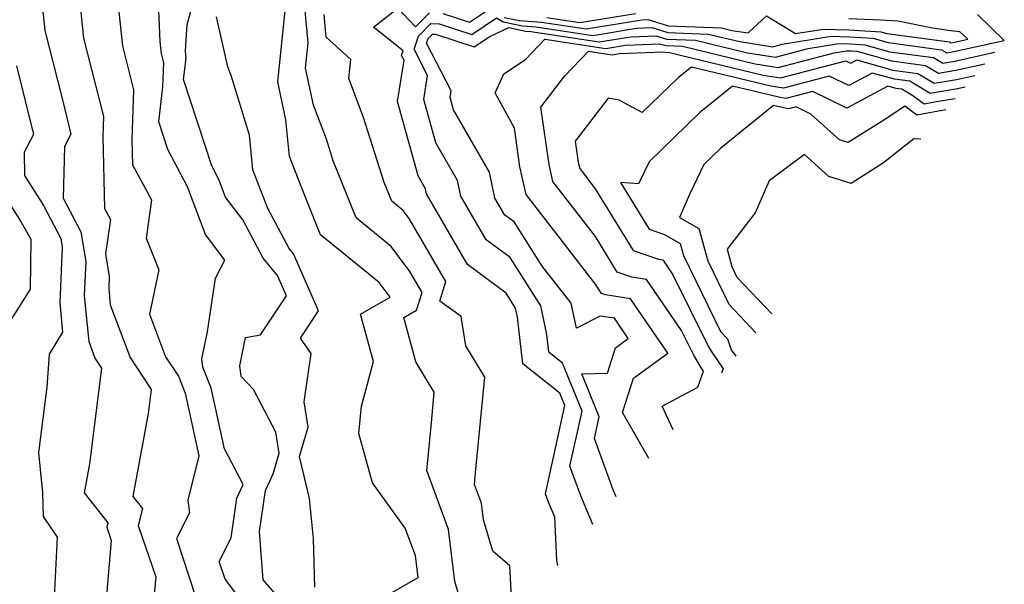
# Model space of a CAD drawing. Extents: x 1892776 to 1899653, y 2707304 to 2715393.
# Drawn here: x 1893685 to 1893802, y 2708445 to 2708512 of the extents above; entities that cross this region are included whole.
import ezdxf

# ---------------------------------------------------------------- set-up
doc = ezdxf.new("R2010")
doc.units = 0

msp = doc.modelspace()

# ---------------------------------------------------------------- linework, layer by layer
at = {"layer": 'Unknown_Line_Type', "color": 0}
for points in [[(1893691.4, 2708517.4, 220), (1893692.19, 2708510.06, 220), (1893694.57, 2708500.67, 220), (1893694.49, 2708498.31, 220), (1893694.68, 2708489.68, 220), (1893695.39, 2708488.37, 220), (1893694.81, 2708484.24, 220), (1893695.25, 2708481.54, 220), (1893695.19, 2708480.1, 220), (1893695.38, 2708478.17, 220), (1893697.77, 2708471.87, 220), (1893700.28, 2708468.04, 220), (1893699.92, 2708465.17, 220), (1893698.09, 2708455.22, 220), (1893699.24, 2708453.77, 220), (1893698.72, 2708451.74, 220), (1893700.81, 2708445.62, 220), (1893700.16, 2708438.45, 220)], [(1893696.11, 2708515.83, 222), (1893696.84, 2708509.15, 222), (1893698.17, 2708503.89, 222), (1893697.97, 2708497.89, 222), (1893698.03, 2708494.9, 222), (1893700.31, 2708490.71, 222), (1893699.66, 2708486.12, 222), (1893701.2, 2708482.33, 222), (1893700.07, 2708477.02, 222), (1893702, 2708471.95, 222), (1893703.52, 2708469.63, 222), (1893704.35, 2708467.59, 222), (1893705.98, 2708460.08, 222), (1893704.67, 2708454.79, 222), (1893704.84, 2708453.28, 222), (1893703.28, 2708450.21, 222), (1893705.51, 2708443.48, 222)], [(1893710.81, 2708443.15, 224), (1893709.1, 2708445.32, 224), (1893708.39, 2708447.46, 224), (1893709.83, 2708450.29, 224), (1893710.51, 2708455.02, 224), (1893711.27, 2708456.66, 224), (1893709.04, 2708460.93, 224), (1893707.46, 2708468.19, 224), (1893706.45, 2708470.69, 224), (1893706.34, 2708471.7, 224), (1893706.99, 2708474.91, 224), (1893707.95, 2708481.36, 224), (1893709.09, 2708483.5, 224), (1893706.77, 2708486.56, 224), (1893704.61, 2708492.27, 224), (1893702.27, 2708496.75, 224), (1893701.2, 2708500.06, 224), (1893701.67, 2708504.22, 224), (1893701.77, 2708507.11, 224), (1893701.49, 2708508.23, 224), (1893701.33, 2708509.65, 224), (1893701.12, 2708515.37, 224)], [(1893715.02, 2708443.71, 226), (1893713.65, 2708445.24, 226), (1893713.24, 2708451.05, 226), (1893713.94, 2708455.95, 226), (1893714.87, 2708457.95, 226), (1893715.58, 2708460.42, 226), (1893715.18, 2708462.91, 226), (1893712.52, 2708468.01, 226), (1893711.03, 2708469.59, 226), (1893710.89, 2708470.87, 226), (1893711.57, 2708474.23, 226), (1893713.34, 2708474.55, 226), (1893716.45, 2708479.25, 226), (1893715.39, 2708481.68, 226), (1893713.66, 2708483.75, 226), (1893711.24, 2708488.31, 226), (1893709.17, 2708491.05, 226), (1893708.37, 2708493.15, 226), (1893707.52, 2708494.79, 226), (1893704.15, 2708505.13, 226), (1893704.44, 2708507.63, 226), (1893704.38, 2708508.55, 226), (1893704.56, 2708511.71, 226), (1893705.45, 2708514.88, 226)], [(1893687.22, 2708513.96, 218), (1893687.54, 2708510.98, 218), (1893689.57, 2708502.99, 218), (1893690.66, 2708498.57, 218), (1893689.91, 2708497.11, 218), (1893689.73, 2708490.93, 218), (1893691.85, 2708486.89, 218), (1893692.44, 2708483.33, 218), (1893692.27, 2708479.25, 218), (1893692.8, 2708473.76, 218), (1893693.54, 2708471.79, 218), (1893694.33, 2708470.59, 218), (1893692.89, 2708459.14, 218), (1893692.25, 2708455.67, 218), (1893695.09, 2708452.07, 218), (1893694.95, 2708451.54, 218), (1893695.5, 2708449.94, 218), (1893695.03, 2708444.81, 218), (1893694.38, 2708435.47, 218)], [(1893728.44, 2708443.39, 230), (1893732.19, 2708445.52, 230), (1893731.88, 2708448.14, 230), (1893730.66, 2708451.44, 230), (1893726.73, 2708456.86, 230), (1893725.11, 2708462.77, 230), (1893725.42, 2708466.03, 230), (1893726.85, 2708471.37, 230), (1893725.31, 2708477.03, 230), (1893727.47, 2708478.29, 230), (1893728.87, 2708479.06, 230), (1893727.54, 2708480.84, 230), (1893720.51, 2708486.54, 230), (1893718.6, 2708491.33, 230), (1893716.8, 2708495.9, 230), (1893716.38, 2708500.29, 230), (1893715.4, 2708504.83, 230), (1893716.36, 2708514.13, 230)], [(1893737.67, 2708441.43, 232), (1893736.58, 2708445.03, 232), (1893735.82, 2708451.28, 232), (1893733.23, 2708458.31, 232), (1893733.78, 2708464.04, 232), (1893734.13, 2708467.71, 232), (1893731.94, 2708471.33, 232), (1893730.47, 2708476.65, 232), (1893732.01, 2708477.51, 232), (1893732.67, 2708479.64, 232), (1893731.21, 2708482.15, 232), (1893728.97, 2708485.15, 232), (1893724.77, 2708488.55, 232), (1893722.05, 2708495.39, 232), (1893721.22, 2708497.98, 232), (1893719.68, 2708502.06, 232), (1893718.73, 2708506.47, 232), (1893719.04, 2708509.51, 232), (1893718.59, 2708514.23, 232)], [(1893748.89, 2708446.96, 236), (1893748.79, 2708447.61, 236), (1893748.54, 2708452.74, 236), (1893747.79, 2708454.55, 236), (1893747.43, 2708455.54, 236), (1893749.74, 2708466.09, 236), (1893749.14, 2708467.58, 236), (1893744.72, 2708471.09, 236), (1893744.07, 2708476.68, 236), (1893743.86, 2708477.75, 236), (1893742.71, 2708479.54, 236), (1893738.09, 2708482.96, 236), (1893733.21, 2708491.42, 236), (1893733.08, 2708492.05, 236), (1893732.2, 2708493.58, 236), (1893729.74, 2708502.48, 236), (1893730.51, 2708507.44, 236), (1893730.22, 2708508, 236), (1893730.4, 2708508.53, 236), (1893726.88, 2708511.39, 236), (1893729.78, 2708513.67, 236), (1893731.9, 2708511.42, 236), (1893733.54, 2708513.1, 236)], [(1893735.17, 2708513.03, 236), (1893738.33, 2708511.99, 236), (1893740.73, 2708513.59, 236)], [(1893719.86, 2708444.36, 228), (1893719.67, 2708450.18, 228), (1893719.22, 2708454.99, 228), (1893718.02, 2708459.99, 228), (1893719.03, 2708463.51, 228), (1893718.55, 2708466.53, 228), (1893719.39, 2708472.34, 228), (1893718.14, 2708474.18, 228), (1893720.28, 2708477.43, 228), (1893717.3, 2708484.27, 228), (1893716.76, 2708484.91, 228), (1893714.23, 2708489.69, 228), (1893712.41, 2708494.32, 228), (1893712.01, 2708498.45, 228), (1893709.84, 2708505.6, 228), (1893709.45, 2708506.63, 228), (1893708.09, 2708512.62, 228)], [(1893743.36, 2708443.2, 234), (1893743.18, 2708446.94, 234), (1893741.15, 2708448.67, 234), (1893740.01, 2708452.42, 234), (1893739.77, 2708454.41, 234), (1893738.94, 2708456.66, 234), (1893739.11, 2708458.5, 234), (1893740.16, 2708469.5, 234), (1893737.9, 2708473.23, 234), (1893737.34, 2708476.75, 234), (1893734.79, 2708478.61, 234), (1893735.51, 2708480.94, 234), (1893731.14, 2708488.47, 234), (1893730.41, 2708489.45, 234), (1893729.04, 2708490.56, 234), (1893728.15, 2708492.8, 234), (1893725.67, 2708500.56, 234), (1893723.9, 2708505.24, 234), (1893724.14, 2708507.5, 234), (1893721.21, 2708510.19, 234), (1893720.95, 2708512.89, 234)], [(1893753.09, 2708451.88, 238), (1893751.66, 2708455.29, 238), (1893750.36, 2708458.85, 238), (1893751.8, 2708465.42, 238), (1893749.48, 2708471.19, 238), (1893747.82, 2708472.5, 238), (1893747.58, 2708474.6, 238), (1893746.89, 2708478.03, 238), (1893743.19, 2708483.81, 238), (1893740.33, 2708485.93, 238), (1893737.3, 2708491.17, 238), (1893736.9, 2708493.04, 238), (1893734.31, 2708497.54, 238), (1893732.89, 2708502.71, 238), (1893733.33, 2708505.6, 238), (1893731.71, 2708508.73, 238), (1893732.24, 2708510.3, 238), (1893733.73, 2708511.83, 238), (1893734.72, 2708511.78, 238), (1893738.62, 2708510.5, 238), (1893741.58, 2708512.48, 238), (1893742.35, 2708512.02, 238), (1893744.69, 2708511.53, 238), (1893746.3, 2708511.42, 238), (1893753.08, 2708510.4, 238), (1893758.31, 2708511.24, 238), (1893760.15, 2708511.32, 238), (1893762.05, 2708510.76, 238), (1893766.9, 2708510.56, 238), (1893770.66, 2708509.66, 238), (1893774.62, 2708509.04, 238), (1893775.74, 2708509.33, 238), (1893781.59, 2708510.29, 238), (1893783.81, 2708510.22, 238), (1893786.6, 2708510.05, 238), (1893788.43, 2708509.54, 238), (1893794.81, 2708508.68, 238), (1893795.45, 2708508.3, 238), (1893796.29, 2708508.45, 238), (1893802.31, 2708509.79, 238), (1893799.09, 2708512.89, 238)], [(1893742.48, 2708512.54, 236), (1893744.31, 2708512.16, 236), (1893746.94, 2708511.98, 236), (1893752.3, 2708511.17, 236), (1893758.96, 2708512.25, 236), (1893759.68, 2708512.28, 236), (1893762.15, 2708511.55, 236), (1893768.44, 2708511.3, 236), (1893769.72, 2708510.99, 236), (1893771.66, 2708510.69, 236), (1893773.85, 2708512.72, 236), (1893777.35, 2708510.61, 236), (1893780.68, 2708511.16, 236), (1893783.73, 2708511.06, 236), (1893787.55, 2708510.83, 236), (1893788.24, 2708510.64, 236), (1893795.76, 2708509.63, 236), (1893795.95, 2708509.52, 236), (1893796.19, 2708509.56, 236), (1893797.93, 2708509.95, 236), (1893797, 2708510.84, 236), (1893795.88, 2708510.94, 236), (1893793.74, 2708511.24, 236), (1893789.56, 2708512.1, 236), (1893787.5, 2708512.21, 236), (1893783.7, 2708512.37, 236)], [(1893747.58, 2708512.55, 234), (1893751.52, 2708511.95, 234), (1893758.2, 2708513.03, 234)], [(1893755.89, 2708455.18, 240), (1893755.54, 2708456.03, 240), (1893753.29, 2708462.17, 240), (1893753.86, 2708464.75, 240), (1893751.78, 2708469.91, 240), (1893754.84, 2708469.98, 240), (1893755.8, 2708472.99, 240), (1893757.33, 2708474.12, 240), (1893755.67, 2708476.54, 240), (1893753.99, 2708476.8, 240), (1893751.13, 2708475.36, 240), (1893750.5, 2708478.34, 240), (1893747.05, 2708482.8, 240), (1893743.67, 2708488.07, 240), (1893742.56, 2708488.9, 240), (1893741.39, 2708490.93, 240), (1893740.73, 2708494.03, 240), (1893736.43, 2708501.5, 240), (1893736.03, 2708502.95, 240), (1893736.15, 2708503.76, 240), (1893733.2, 2708509.45, 240), (1893733.39, 2708510.01, 240), (1893733.92, 2708510.55, 240), (1893734.27, 2708510.54, 240), (1893738.91, 2708509.01, 240), (1893740.78, 2708510.26, 240), (1893743.06, 2708511.32, 240), (1893745.06, 2708510.9, 240), (1893745.66, 2708510.86, 240), (1893753.86, 2708509.62, 240), (1893757.65, 2708510.23, 240), (1893760.61, 2708510.36, 240), (1893761.95, 2708509.96, 240), (1893765.36, 2708509.83, 240), (1893771.59, 2708508.32, 240), (1893774.93, 2708507.8, 240), (1893778.85, 2708508.82, 240), (1893782.51, 2708509.43, 240), (1893783.9, 2708509.38, 240), (1893785.64, 2708509.28, 240), (1893788.61, 2708508.44, 240), (1893793.86, 2708507.74, 240), (1893794.94, 2708507.09, 240), (1893796.4, 2708507.33, 240), (1893801.18, 2708508.4, 240)], [(1893759.8, 2708459.78, 242), (1893759.77, 2708459.84, 242), (1893756.66, 2708465.25, 242), (1893757.96, 2708469.36, 242), (1893762.05, 2708472.38, 242), (1893757.6, 2708478.87, 242), (1893754.59, 2708479.34, 242), (1893754.12, 2708479.5, 242), (1893753.42, 2708480.64, 242), (1893745.14, 2708491.35, 242), (1893744.38, 2708494.66, 242), (1893743.71, 2708499.29, 242), (1893741.43, 2708503.52, 242), (1893742.45, 2708505.79, 242), (1893745.04, 2708507.53, 242), (1893747.37, 2708509.94, 242), (1893754.64, 2708508.84, 242), (1893756.99, 2708509.22, 242), (1893761.08, 2708509.39, 242), (1893761.85, 2708509.17, 242), (1893763.81, 2708509.09, 242), (1893772.53, 2708506.99, 242), (1893775.25, 2708506.56, 242), (1893781.97, 2708508.32, 242), (1893783.43, 2708508.56, 242), (1893783.98, 2708508.54, 242), (1893784.68, 2708508.5, 242), (1893788.8, 2708507.35, 242), (1893792.9, 2708506.79, 242), (1893794.44, 2708505.87, 242), (1893796.5, 2708506.22, 242), (1893799.99, 2708507, 242)], [(1893762.7, 2708463.18, 244), (1893761.38, 2708466.01, 244), (1893765.64, 2708468.32, 244), (1893766.35, 2708470.2, 244), (1893766.01, 2708470.69, 244), (1893765.18, 2708472.13, 244), (1893763.71, 2708475.09, 244), (1893759.53, 2708481.19, 244), (1893757.77, 2708481.47, 244), (1893756.02, 2708482.07, 244), (1893753.41, 2708486.34, 244), (1893748.33, 2708492.9, 244), (1893747.86, 2708494.93, 244), (1893746.87, 2708501.82, 244), (1893749.75, 2708505.55, 244), (1893752.59, 2708508.49, 244), (1893755.42, 2708508.06, 244), (1893756.33, 2708508.21, 244), (1893761.55, 2708508.43, 244), (1893761.75, 2708508.37, 244), (1893762.27, 2708508.35, 244), (1893773.46, 2708505.65, 244), (1893775.56, 2708505.32, 244), (1893783.37, 2708507.36, 244), (1893783.96, 2708507.08, 244), (1893784.66, 2708507.46, 244), (1893788.99, 2708506.25, 244), (1893791.95, 2708505.85, 244), (1893793.94, 2708504.66, 244), (1893796.6, 2708505.11, 244), (1893798.8, 2708505.6, 244)], [(1893684.15, 2708506.76, 216), (1893686.19, 2708498.53, 216), (1893685.09, 2708496.41, 216), (1893685.13, 2708493.64, 216), (1893687.39, 2708490.05, 216), (1893689.46, 2708486.11, 216), (1893689.62, 2708485.11, 216), (1893689.34, 2708478.4, 216), (1893689.68, 2708474.87, 216), (1893688.06, 2708472.25, 216), (1893687.79, 2708468.31, 216), (1893686.8, 2708460.48, 216), (1893687.27, 2708455.66, 216), (1893687.34, 2708452.84, 216), (1893689.01, 2708450.37, 216), (1893688.62, 2708442.37, 216)], [(1893797.61, 2708504.2, 246), (1893796.71, 2708504, 246), (1893793.44, 2708503.44, 246), (1893791, 2708504.9, 246), (1893789.17, 2708505.15, 246), (1893786.51, 2708505.89, 246), (1893783.73, 2708504.38, 246), (1893781.38, 2708505.52, 246), (1893775.88, 2708504.09, 246), (1893774.4, 2708504.32, 246), (1893764.89, 2708506.61, 246), (1893763.35, 2708505.36, 246), (1893759.01, 2708501.18, 246), (1893756.26, 2708502.65, 246), (1893754.94, 2708502.88, 246), (1893750.98, 2708497.75, 246), (1893751.34, 2708495.21, 246), (1893751.52, 2708494.46, 246), (1893753.39, 2708492.04, 246), (1893757.92, 2708484.64, 246), (1893760.95, 2708483.6, 246), (1893761.46, 2708483.52, 246), (1893762.66, 2708481.76, 246), (1893766.89, 2708473.2, 246), (1893767.23, 2708472.62, 246), (1893768.68, 2708470.51, 246), (1893768.49, 2708469.98, 246)], [(1893796.44, 2708502.82, 248), (1893794.21, 2708502.44, 248), (1893792.72, 2708502.17, 248), (1893791.38, 2708503.16, 248), (1893790.04, 2708503.96, 248), (1893789.36, 2708504.05, 248), (1893788.36, 2708504.33, 248), (1893783.49, 2708501.68, 248), (1893779.4, 2708503.69, 248), (1893776.19, 2708502.85, 248), (1893775.33, 2708502.99, 248), (1893769.8, 2708504.32, 248), (1893765.87, 2708501.14, 248), (1893759.82, 2708495.28, 248), (1893758.57, 2708492.65, 248), (1893756.4, 2708492.79, 248), (1893759.82, 2708487.22, 248), (1893761.65, 2708486.58, 248), (1893763.56, 2708485.51, 248), (1893763.95, 2708484.07, 248), (1893768.37, 2708474.96, 248), (1893769.22, 2708474.07, 248), (1893769.66, 2708472.77, 248), (1893770.2, 2708472, 248)], [(1893795.3, 2708501.49, 250), (1893791.85, 2708500.86, 250), (1893790.42, 2708501.91, 250), (1893788.2, 2708500.46, 250), (1893783.64, 2708497.56, 250), (1893782.59, 2708497.89, 250), (1893779.18, 2708500.98, 250), (1893777.41, 2708501.85, 250), (1893776.51, 2708501.61, 250), (1893776.27, 2708501.65, 250), (1893774.71, 2708502.02, 250), (1893768.4, 2708496.91, 250), (1893766.36, 2708494.95, 250), (1893764.65, 2708491.34, 250), (1893763.47, 2708488.59, 250), (1893765.78, 2708487.29, 250), (1893766.83, 2708483.41, 250), (1893769.35, 2708478.22, 250), (1893772.59, 2708474.8, 250)], [(1893792.31, 2708497.97, 252), (1893791.47, 2708498, 252), (1893787.86, 2708495.13, 252), (1893783.99, 2708492.67, 252), (1893781.31, 2708493.51, 252), (1893778.42, 2708496.13, 252), (1893774.19, 2708492.99, 252), (1893772.5, 2708489.16, 252), (1893769.15, 2708484.82, 252), (1893769.71, 2708482.74, 252), (1893770.33, 2708481.47, 252), (1893774.51, 2708477.06, 252)], [(1893682.78, 2708491.14, 214), (1893684.73, 2708488.04, 214), (1893685.87, 2708486.01, 214), (1893685.78, 2708480.03, 214), (1893683.1, 2708475.73, 214)]]:
    msp.add_polyline3d(points, dxfattribs=at)

doc.saveas('drawing.dxf')
